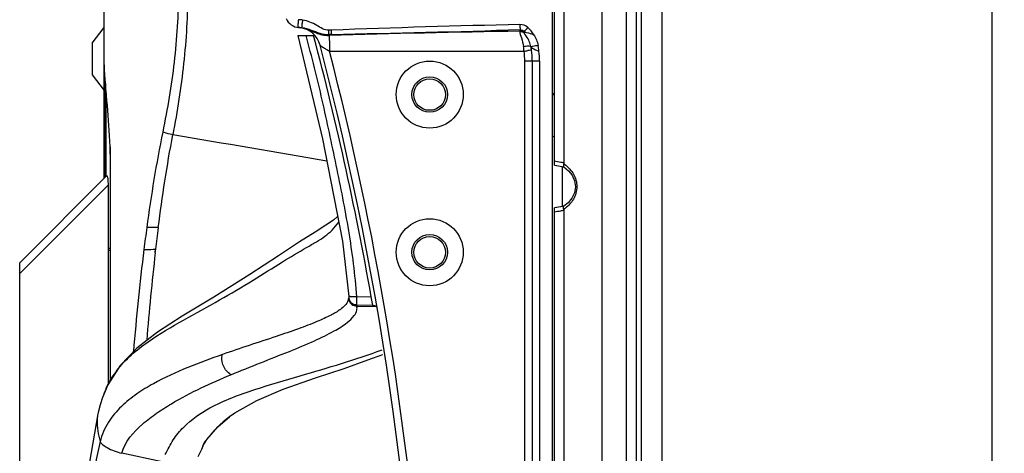
# Model space of a CAD drawing. Units: millimetres. Extents: x 0 to 1189, y 0 to 841.
# Drawn here: x 146 to 209, y 437 to 465 of the extents above; entities that cross this region are included whole.
import ezdxf

# ---------------------------------------------------------------- set-up
doc = ezdxf.new("R2010")
doc.units = ezdxf.units.MM
doc.header["$LTSCALE"] = 65.395
doc.layers.get('0').update_dxf_attribs({"linetype": 'CONTINUOUS'})
for name, color, linetype in [('7_ALL_FEATURES', 7, 'CONTINUOUS'), ('DEF_DRAFT_DIM', 7, 'CONTINUOUS'), ('INTF_GREEN', 7, 'CONTINUOUS'), ('INTFCLR_3_8', 7, 'CONTINUOUS')]:
    doc.layers.add(name, color=color, linetype=linetype)
doc.styles.add('TEXTSTYLE_2', font='ar_wgl__.ttf')
doc.dimstyles.new('DIMSTYLE_4', dxfattribs={"dimtxt": 8, "dimasz": 3, "dimexe": 0.8, "dimexo": 0.2, "dimgap": 2, "dimtad": 1, "dimdec": 1, "dimlfac": 2, "dimdsep": 46, "dimtxsty": 'TEXTSTYLE_2', "dimblk": 'OPEN', "dimblk1": 'OPEN', "dimblk2": 'OPEN', "dimcen": 0.09, "dimazin": 2, "dimtp": 0.5, "dimtm": 0.5, "dimtfac": 1, "dimtdec": 1, "dimtofl": 0, "dimtmove": 0, "dimatfit": 3, "dimldrblk": 'OPEN', "dimfxl": 0, "dimtolj": 1, "dimarcsym": 0})

# ---------------------------------------------------------------- blocks, each defined once
blk = doc.blocks.new('_OPEN')
at = {"color": 0, "linetype": 'ByBlock'}
for p, q in [((0, 0), (-1, 0.117)), ((-1, -0.117), (0, 0)), ((-1, 0), (0, 0))]:
    blk.add_line(p, q, dxfattribs=at)
blk = doc.blocks.new('*D10')
at = {"layer": 'DEF_DRAFT_DIM', "color": 2, "linetype": 'Continuous'}
for p, q in [((169.967, 479.865), (208.67, 479.865)), ((207.87, 479.865), (207.87, 412.365)), ((207.87, 344.865), (207.87, 412.365)), ((169.967, 344.865), (208.67, 344.865))]:
    blk.add_line(p, q, dxfattribs=at)
at = {"layer": 'DEF_DRAFT_DIM', "color": 2, "linetype": 'Continuous', "xscale": 3, "yscale": 3, "zscale": 3}
for p, rotation in [((207.87, 479.865), 90), ((207.87, 344.865), 270)]:
    blk.add_blockref('_OPEN', p, dxfattribs=dict(at, rotation=rotation))

msp = doc.modelspace()

# ---------------------------------------------------------------- linework, layer by layer
at = {"layer": '7_ALL_FEATURES', "color": 7, "linetype": 'Continuous'}
for p, q in [((184.7082, 537.265), (184.7082, 412.4656)), ((185.3489, 537.3075), (185.3489, 412.4231)), ((185.6673, 537.3144), (185.6673, 412.4162)), ((183.1673, 536.3243), (183.1673, 413.4063)), ((180.7673, 494.2038), (180.7673, 455.5268)), ((151.6421, 454.5527), (151.6421, 474.1469)), ((180.1673, 455.3917), (180.1673, 472.0785)), ((150.8921, 463.1153), (151.6421, 464.1153)), ((163.9228, 463.6153), (164.97, 463.6153)), ((150.8921, 463.1153), (150.8921, 461.1153)), ((150.8921, 461.1153), (151.6421, 460.1153)), ((151.7342, 460.5182), (151.731, 460.5591)), ((151.7325, 460.5582), (151.7325, 454.643)), ((151.7342, 454.6447), (151.7342, 460.5182)), ((151.7664, 454.6769), (151.7664, 460.1202)), ((152.0141, 456.5507), (152.0141, 450.1153)), ((180.2956, 455.369), (180.6673, 455.2999)), ((152.0515, 441.7326), (152.0515, 454.8653)), ((180.6673, 455.2777), (180.6673, 452.7642)), ((151.8921, 454.1195), (146.2921, 448.5195)), ((151.7928, 454.7033), (146.3133, 449.2238)), ((151.8921, 454.1195), (151.8921, 441.4816)), ((180.3134, 452.6981), (180.1673, 452.6724)), ((180.1673, 424.3033), (180.1673, 452.6724)), ((180.6673, 452.7643), (180.3134, 452.6981)), ((180.7673, 452.5372), (180.7673, 417.7663)), ((152.0515, 449.9653), (151.8921, 449.9653)), ((151.8987, 450.1153), (152.0515, 450.1153)), ((152.0141, 449.9653), (152.0141, 441.6738)), ((154.8821, 449.8371), (154.9072, 450.0526)), ((154.8839, 449.8366), (154.9063, 450.0527)), ((146.2921, 364.4107), (146.2921, 449.1946)), ((167.1432, 447.0277), (167.1362, 446.9863)), ((167.2463, 446.6998), (167.2486, 446.697)), ((167.2486, 446.697), (167.2653, 446.6781)), ((168.5675, 447.0067), (167.6452, 447.0327)), ((167.6484, 446.5263), (167.6478, 446.5335)), ((167.6484, 446.5263), (167.6478, 446.5335)), ((167.6478, 446.5335), (168.6551, 446.505)), ((167.6544, 446.4649), (167.6568, 446.4423)), ((167.6567, 446.4423), (168.877, 446.417)), ((151.5434, 440.6552), (151.5459, 440.6623)), ((151.2624, 439.6966), (151.2466, 439.6273)), ((159.5935, 439.438), (159.5884, 439.4341)), ((158.1364, 437.9828), (158.1264, 437.9718)), ((158.1264, 437.9718), (158.1403, 437.9793)), ((158.1353, 437.9837), (158.1264, 437.9718)), ((157.6059, 436.9016), (157.8189, 437.3408)), ((155.3142, 436.5638), (152.7699, 437.1124))]:
    msp.add_line(p, q, dxfattribs=at)
at = {"layer": '7_ALL_FEATURES', "color": 6, "linetype": 'Continuous'}
msp.add_line((180.1673, 459.9153), (180.0173, 459.9153), dxfattribs=at)
at = {"layer": '7_ALL_FEATURES', "color": 7, "linetype": 'Continuous'}
for points in [[(163.9225, 463.6153), (165.4819, 457.0582), (166.7385, 450.5585), (167.143, 447.0501)], [(180.1673, 455.3916), (180.3134, 455.3659), (180.7173, 455.2904), (180.7814, 455.2777)], [(180.7675, 455.2836), (181.0624, 455.0335), (181.2882, 454.7426), (181.4404, 454.4017), (181.4943, 454.0209), (181.4335, 453.6396), (181.2737, 453.2982), (181.0405, 453.0081), (180.7675, 452.7804)], [(180.7814, 452.7863), (180.6952, 452.7693), (180.2902, 452.694)], [(166.4363, 452.1215), (166.1686, 451.8974), (165.6973, 451.5796), (165.001, 451.1458), (164.0258, 450.525), (162.6924, 449.6426), (160.8805, 448.4484), (158.5985, 447.0252), (156.5851, 445.8113), (155.0202, 444.8009), (153.7163, 443.7901), (152.6533, 442.6808), (151.8763, 441.4566), (151.543, 440.6538)], [(167.143, 447.0505), (167.1432, 447.0202), (167.1755, 446.8289), (167.2465, 446.6996)], [(159.5935, 439.438), (159.9227, 439.677), (161.3116, 440.4694), (162.9944, 441.1761), (165.0272, 441.8903), (166.8408, 442.5014), (168.3573, 443.032), (169.2968, 443.3828)], [(151.5459, 440.6623), (151.3959, 440.1929), (151.2624, 439.6966)], [(151.2466, 439.6273), (149.778, 431.1649), (148.8076, 421.9739), (148.5164, 412.5714)], [(158.1403, 437.9793), (158.8395, 438.785), (159.5891, 439.4346)], [(157.8175, 437.3384), (157.8343, 437.3738), (157.862, 437.4472), (157.8935, 437.5348), (157.9406, 437.6476), (158.0136, 437.7874), (158.1201, 437.9513), (158.1403, 437.9793)]]:
    msp.add_lwpolyline(points, dxfattribs=at)
for centre in [(172.2673, 459.8653), (172.2673, 449.8653)]:
    msp.add_circle(centre, 1, dxfattribs=at)
for centre, radius, start, end in [((-28.4096, 412.3653), 200, 9.828441, 14.847666), ((-158.826, -1406.0356), 1889.7543, 80.1098326, 80.4102263), ((175.5677, 429.0789), 26.9542, 79.309959, 80.174662), ((176.0474, 431.635), 24.3536, 78.824927, 79.30348), ((175.5677, 478.9851), 26.9542, 279.825338, 280.690041), ((176.0474, 476.4291), 24.3536, 280.69652, 281.175073), ((331.9344, 427.5987), 179.1839, 172.354546, 172.805381), ((285.1118, 434.8171), 131.0938, 172.721795, 173.326064), ((320.9762, 429.6478), 168.0567, 173.030607, 175.246555), ((319.9674, 430.8965), 166.1683, 173.454963, 175.379065), ((157.36, 438.652), 6.1564, 142.989171, 144.83716), ((157.5795, 438.5856), 6.3809, 155.617299, 161.00882)]:
    msp.add_arc(centre, radius, start, end, dxfattribs=at)
for points, knots in [([(156.3403, 466.4374), (156.3403, 464.9285), (156.1566, 461.9214), (155.652, 458.9557), (155.3536, 457.4903)], [0, 0, 0, 0, 0.5022415, 1, 1, 1, 1]), ([(156.9424, 466.4374), (156.9351, 464.8993), (156.7546, 461.8361), (156.2775, 458.808), (155.9934, 457.3109)], [0, 0, 0, 0, 0.5023283, 1, 1, 1, 1]), ([(167.6452, 447.0327), (167.5524, 448.4384), (167.1814, 451.2371), (166.5003, 454.6929), (165.9109, 457.4486), (165.4651, 459.5147), (164.9724, 461.5702), (164.6138, 462.9329), (164.4387, 463.6153)], [0, 0, 0, 0, 0.2499637, 0.4999675, 0.6249744, 0.7499882, 0.8749881, 1, 1, 1, 1]), ([(151.731, 460.5591), (151.7185, 460.7196), (151.6742, 461.3169), (151.642, 461.9158), (151.6421, 462.3538)], [0, 0, 0, 0, 0.2687671, 1, 1, 1, 1]), ([(152.0515, 454.8653), (152.0515, 455.7763), (151.9894, 457.5314), (151.836, 459.2795), (151.7664, 460.1202)], [0, 0, 0, 0, 0.5192037, 1, 1, 1, 1]), ([(155.9934, 457.311), (155.9338, 457.3228), (155.7174, 457.3702), (155.503, 457.4305), (155.3536, 457.4903)], [0, 0, 0, 0, 0.2739688, 1, 1, 1, 1]), ([(180.7613, 455.4848), (180.7488, 455.4431), (180.7338, 455.3789), (180.7465, 455.2982), (180.7676, 455.2836)], [0, 0, 0, 0, 0.6293303, 1, 1, 1, 1]), ([(180.8813, 455.3881), (181.0744, 455.2287), (181.4483, 454.8378), (181.6633, 454.0242), (181.4406, 453.2128), (181.0633, 452.8268), (180.8705, 452.6678)], [0, 0, 0, 0, 0.238166, 0.5003281, 0.7622741, 1, 1, 1, 1]), ([(151.7928, 454.7033), (151.7977, 454.7082), (151.8184, 454.7147), (151.8384, 454.6762), (151.8543, 454.6259), (151.8688, 454.5464), (151.8796, 454.4517), (151.8898, 454.3072), (151.8921, 454.1954), (151.8921, 454.1195)], [0, 0, 0, 0, 0.0330805, 0.0822715, 0.1738114, 0.3043858, 0.461982, 0.6351573, 1, 1, 1, 1]), ([(180.7613, 452.5793), (180.7488, 452.621), (180.7338, 452.6851), (180.7464, 452.7658), (180.7675, 452.7804)], [0, 0, 0, 0, 0.6294761, 1, 1, 1, 1]), ([(152.444, 442.358), (152.9849, 443.0756), (154.3726, 444.2469), (156.664, 445.5629), (158.9184, 446.8026), (161.0051, 448.0393), (162.8197, 449.1903), (164.1636, 449.993), (165.0691, 450.5121), (165.6239, 450.8627), (166.1133, 451.2658), (166.3823, 451.59), (166.5056, 451.7667)], [0, 0, 0, 0, 0.1585835, 0.3139546, 0.4671018, 0.6123764, 0.7419724, 0.8462787, 0.8885757, 0.9261867, 0.9619766, 1, 1, 1, 1]), ([(155.0744, 451.425), (155.004, 451.4258), (154.7603, 451.4303), (154.5166, 451.437), (154.3434, 451.4378)], [0, 0, 0, 0, 0.2889501, 1, 1, 1, 1]), ([(154.1613, 450.0397), (154.2102, 450.0413), (154.4586, 450.0443), (154.707, 450.0478), (154.9063, 450.0527)], [0, 0, 0, 0, 0.1972604, 1, 1, 1, 1]), ([(146.3133, 449.2238), (146.3078, 449.2183), (146.3, 449.2097), (146.2921, 449.199), (146.2921, 449.1946)], [0, 0, 0, 0, 0.640082, 1, 1, 1, 1]), ([(167.0887, 446.7932), (167.0049, 446.5655), (166.6301, 446.2201), (165.942, 445.8256), (165.0433, 445.4216), (163.8791, 444.9802), (161.8782, 444.2935), (160.2652, 443.7756), (159.1368, 443.3807)], [0, 0, 0, 0, 0.0831777, 0.1628612, 0.2750368, 0.4191972, 0.5901294, 1, 1, 1, 1]), ([(167.1361, 446.9863), (167.1361, 446.9701), (167.1379, 446.9095), (167.1468, 446.8488), (167.1583, 446.8058)], [0, 0, 0, 0, 0.2664495, 1, 1, 1, 1]), ([(167.6452, 447.0327), (167.5813, 447.0328), (167.4634, 447.0353), (167.3231, 447.0426), (167.2346, 447.0481), (167.1852, 447.0528), (167.1633, 447.0518), (167.143, 447.0539), (167.143, 447.0505)], [0, 0, 0, 0, 0.3811712, 0.7056617, 0.8297234, 0.922036, 0.9795247, 1, 1, 1, 1]), ([(167.1583, 446.8058), (167.1846, 446.7086), (167.3142, 446.5106), (167.5417, 446.4673), (167.6544, 446.4649)], [0, 0, 0, 0, 0.4719297, 1, 1, 1, 1]), ([(167.2578, 446.6859), (167.2556, 446.6885), (167.2511, 446.6938), (167.2467, 446.6993), (167.2446, 446.7021)], [0, 0, 0, 0, 0.4995637, 1, 1, 1, 1]), ([(167.6484, 446.5263), (167.6074, 446.5278), (167.4659, 446.5414), (167.3243, 446.6087), (167.2578, 446.6859)], [0, 0, 0, 0, 0.287088, 1, 1, 1, 1]), ([(167.6478, 446.5345), (167.6438, 446.5866), (167.6485, 446.7529), (167.6455, 446.9188), (167.6452, 447.0327)], [0, 0, 0, 0, 0.3141383, 1, 1, 1, 1]), ([(159.6739, 442.0981), (160.2949, 442.3576), (161.53, 442.8496), (163.3043, 443.5444), (164.8705, 444.1965), (166.1049, 444.7889), (166.9595, 445.3133), (167.4573, 445.7599), (167.6626, 446.1422), (167.6652, 446.3585), (167.6567, 446.4424)], [0, 0, 0, 0, 0.2159639, 0.426551, 0.6114225, 0.7602626, 0.8654677, 0.9322351, 0.9729473, 1, 1, 1, 1]), ([(168.8705, 446.4457), (168.8406, 446.4491), (168.7891, 446.4555), (168.7206, 446.4665), (168.6829, 446.4769), (168.6585, 446.4853), (168.6574, 446.4915)], [0, 0, 0, 0, 0.4103416, 0.71781, 0.914268, 1, 1, 1, 1]), ([(158.3439, 439.9909), (159.2437, 440.4805), (161.1583, 441.1902), (164.8498, 442.2481), (167.5578, 443.0546), (169.2653, 443.6777)], [0, 0, 0, 0, 0.2664089, 0.5273, 1, 1, 1, 1]), ([(159.1368, 443.3807), (158.4032, 443.124), (156.9171, 442.5765), (155.094, 441.7491), (153.6905, 440.895), (152.6969, 440.1045), (151.8496, 439.1082), (151.4949, 438.2875), (151.3905, 437.8556)], [0, 0, 0, 0, 0.2360409, 0.4809415, 0.6064446, 0.7342139, 0.8650507, 1, 1, 1, 1]), ([(159.6739, 442.0981), (159.4756, 442.2403), (159.2003, 442.5304), (159.0839, 443.0191), (159.1108, 443.2681), (159.1368, 443.3807)], [0, 0, 0, 0, 0.4972202, 0.7646236, 1, 1, 1, 1]), ([(151.7677, 441.2198), (151.8073, 441.307), (151.9704, 441.6456), (152.1657, 441.9685), (152.327, 442.1975)], [0, 0, 0, 0, 0.2547045, 1, 1, 1, 1]), ([(152.7699, 437.1124), (152.946, 437.8493), (153.7698, 438.7683), (154.9531, 439.6655), (156.1876, 440.4536), (157.7575, 441.2715), (159.0416, 441.8339), (159.6739, 442.0981)], [0, 0, 0, 0, 0.2610591, 0.3902783, 0.517292, 0.7638501, 1, 1, 1, 1]), ([(155.5059, 437.0345), (155.5835, 437.1946), (155.7481, 437.5088), (156.0983, 438.12), (156.8803, 439.057), (157.7415, 439.6631), (158.3439, 439.9909)], [0, 0, 0, 0, 0.1280725, 0.2552496, 0.5064028, 1, 1, 1, 1]), ([(151.2466, 439.6273), (151.2198, 439.4997), (151.1483, 438.9052), (151.2608, 438.3028), (151.3905, 437.8556)], [0, 0, 0, 0, 0.2187864, 1, 1, 1, 1]), ([(151.3905, 437.8556), (151.1639, 436.8402), (150.7695, 434.7919), (150.1044, 430.66), (149.5165, 425.4354), (149.1487, 419.1197), (149.1305, 414.893), (149.1788, 412.779)], [0, 0, 0, 0, 0.1237157, 0.2479625, 0.4976571, 0.7485309, 1, 1, 1, 1]), ([(151.3905, 437.8556), (151.4274, 437.7879), (151.5657, 437.6473), (152.004, 437.3483), (152.4413, 437.193), (152.7699, 437.1124)], [0, 0, 0, 0, 0.145137, 0.3626366, 1, 1, 1, 1]), ([(157.8176, 437.3386), (157.8419, 437.3853), (157.8727, 437.5439), (157.9454, 437.6871), (157.9986, 437.779)], [0, 0, 0, 0, 0.3314721, 1, 1, 1, 1])]:
    msp.add_open_spline(points, degree=3, knots=knots, dxfattribs=at)
for points in [[(155.3535, 457.4903), (154.946, 455.4859), (154.6182, 453.4646), (154.3434, 451.4378)], [(155.0748, 451.4249), (155.3264, 453.3947), (155.6237, 455.3599), (155.9933, 457.3109)], [(180.7673, 455.5268), (180.7673, 455.5126), (180.7653, 455.4983), (180.7613, 455.4848)], [(180.7613, 455.4848), (180.8015, 455.4529), (180.8417, 455.4208), (180.8813, 455.3881)], [(180.8705, 452.6678), (180.8343, 452.638), (180.7978, 452.6086), (180.7613, 452.5793)], [(180.7613, 452.5793), (180.7653, 452.5657), (180.7673, 452.5514), (180.7673, 452.5372)], [(167.1255, 446.927), (167.1165, 446.8816), (167.1047, 446.8366), (167.0887, 446.7932)], [(167.1361, 446.9863), (167.1328, 446.9665), (167.1294, 446.9467), (167.1255, 446.927)], [(167.2653, 446.6781), (167.2847, 446.6575), (167.3065, 446.639), (167.3299, 446.623)], [(167.3299, 446.623), (167.4207, 446.5608), (167.5377, 446.5363), (167.6478, 446.5335)], [(167.6547, 446.4649), (167.6524, 446.4853), (167.65, 446.5058), (167.6482, 446.5263)], [(159.5882, 439.4341), (159.0455, 439.0173), (158.5437, 438.5328), (158.1353, 437.9837)], [(157.9986, 437.779), (158.0373, 437.8457), (158.0804, 437.9099), (158.1264, 437.9718)]]:
    msp.add_open_spline(points, degree=3, dxfattribs=at)
at = {"layer": 'INTF_GREEN', "color": 7, "linetype": 'Continuous'}
for p, q in [((185.6673, 537.3403), (185.6673, 412.3903)), ((186.9673, 537.3403), (186.9673, 412.3903))]:
    msp.add_line(p, q, dxfattribs=at)
at = {"layer": 'INTFCLR_3_8', "color": 6, "linetype": 'Continuous'}
for p, q in [((180.0173, 537.3653), (180.0173, 287.3653)), ((163.9616, 464.1148), (163.9494, 464.1151)), ((166.0423, 463.951), (165.8713, 463.944)), ((166.0605, 463.6723), (165.8894, 463.6677)), ((177.996, 463.9268), (177.9671, 463.8815)), ((165.9149, 462.6154), (178.2478, 462.6153)), ((178.2935, 362.7549), (178.2935, 461.9757)), ((178.7671, 461.9757), (178.2935, 461.9757)), ((178.7671, 461.9757), (178.7671, 362.7549)), ((179.2237, 461.9757), (178.7675, 461.9757)), ((179.2237, 461.9757), (179.2237, 362.7549)), ((180.0173, 459.8653), (180.1673, 459.8653))]:
    msp.add_line(p, q, dxfattribs=at)
for points in [[(163.9494, 464.1149), (163.9667, 464.1143), (163.9832, 464.1133), (163.9988, 464.1121)], [(177.9961, 463.9268), (178.0051, 463.9459), (178.0097, 463.9582), (178.001, 463.9774)]]:
    msp.add_lwpolyline(points, dxfattribs=at)
for centre, radius in [((172.2673, 459.8653), 2.125), ((172.2673, 459.8653), 1.125), ((172.2673, 449.8653), 2.125), ((172.2673, 449.8653), 1.125)]:
    msp.add_circle(centre, radius, dxfattribs=at)
for centre, radius, start, end in [((164.0707, 465.1076), 1, 205.102795, 265.304681), ((167.391, 464.2583), 3.4622, 174.101805, 178.239346), ((163.8747, 462.6153), 1.5, 14.66391, 83.731333), ((194.0383, -279.225), 743.7031, 91.2372869, 92.1573537), ((192.9098, -474.781), 938.7813, 90.9120226, 91.6489724), ((-28.1596, 412.3653), 200, 1.090256, 14.66391), ((169.4106, 461.7689), 8.8777, 5.471036, 7.368912), ((170.1824, 518.6737), 56.6356, 278.187262, 278.435976), ((173.7878, 461.9753), 4.5057, 0.005219, 8.165884), ((173.7611, 461.9755), 5.0061, 0.002713, 8.164457), ((173.7622, 461.9755), 5.4615, 0.002935, 6.727595), ((180.0173, 457.4503), 0.25, 270, 308.196152)]:
    msp.add_arc(centre, radius, start, end, dxfattribs=at)
for points, knots in [([(163.9494, 464.1151), (163.9266, 464.1136), (163.9404, 464.2492), (163.9285, 464.3036), (163.9304, 464.3646)], [0, 0, 0, 0, 0.2718029, 1, 1, 1, 1]), ([(164.0397, 464.1111), (164.0273, 464.1117), (164.0028, 464.112), (163.9784, 464.1102), (163.9665, 464.1085)], [0, 0, 0, 0, 0.5090503, 1, 1, 1, 1]), ([(163.9988, 464.1121), (163.9955, 464.1121), (163.9937, 464.1113), (163.986, 464.1121), (163.9864, 464.1114)], [0, 0, 0, 0, 0.7986833, 1, 1, 1, 1]), ([(163.9864, 464.1114), (163.9865, 464.1112), (163.9875, 464.1112), (163.9882, 464.111), (163.9889, 464.1109)], [0, 0, 0, 0, 0.2719204, 1, 1, 1, 1]), ([(164.1787, 464.0941), (164.1695, 464.1189), (164.1867, 464.2084), (164.1877, 464.2921), (164.1948, 464.351)], [0, 0, 0, 0, 0.3083649, 1, 1, 1, 1]), ([(165.8713, 463.944), (165.5976, 463.9332), (165.0819, 464.3188), (164.5381, 464.5306), (164.2291, 464.5836)], [0, 0, 0, 0, 0.4662652, 1, 1, 1, 1]), ([(178.2523, 463.8333), (178.2669, 463.8531), (178.3419, 463.95), (178.4208, 464.0438), (178.4851, 464.1175)], [0, 0, 0, 0, 0.2007394, 1, 1, 1, 1]), ([(165.8894, 463.6677), (165.8903, 463.6583), (165.8922, 463.6397), (165.8943, 463.6211), (165.8954, 463.612)], [0, 0, 0, 0, 0.5098068, 1, 1, 1, 1]), ([(165.8953, 463.6124), (165.8988, 463.5371), (165.9109, 463.2049), (165.9152, 462.8724), (165.9152, 462.6153)], [0, 0, 0, 0, 0.2265855, 1, 1, 1, 1]), ([(177.9671, 463.8815), (177.9701, 463.737), (178.1016, 463.4184), (178.1786, 463.0944), (178.2149, 462.9075)], [0, 0, 0, 0, 0.4316383, 1, 1, 1, 1]), ([(178.2523, 463.8333), (178.2211, 463.8709), (178.1466, 463.9428), (178.0429, 463.9516), (178.001, 463.9774)], [0, 0, 0, 0, 0.4985456, 1, 1, 1, 1]), ([(178.2523, 463.8333), (178.2539, 463.8222), (178.2571, 463.8007), (178.2607, 463.7792), (178.2626, 463.7688)], [0, 0, 0, 0, 0.5145787, 1, 1, 1, 1]), ([(178.2523, 463.8333), (178.3005, 463.8216), (178.5076, 463.7714), (178.721, 463.7312), (178.8694, 463.6614)], [0, 0, 0, 0, 0.2321279, 1, 1, 1, 1]), ([(178.5774, 463.2308), (178.5289, 463.3428), (178.4391, 463.4945), (178.323, 463.6632), (178.2687, 463.7351), (178.2626, 463.7688)], [0, 0, 0, 0, 0.5870038, 0.8350109, 1, 1, 1, 1]), ([(165.3259, 462.995), (165.331, 462.9755), (165.4124, 462.9482), (165.5162, 462.8566), (165.7055, 462.748), (165.8404, 462.6612), (165.9145, 462.6158)], [0, 0, 0, 0, 0.0865022, 0.3074051, 0.6276304, 1, 1, 1, 1]), ([(178.2149, 462.9075), (178.3199, 462.9355), (178.4477, 462.9624), (178.6727, 462.9462), (178.682, 462.8953)], [0, 0, 0, 0, 0.6778112, 1, 1, 1, 1]), ([(179.1311, 462.981), (179.0744, 462.9704), (178.9723, 462.9479), (178.8164, 462.9282), (178.7566, 462.8943), (178.679, 462.8998), (178.6831, 462.8895)], [0, 0, 0, 0, 0.3782695, 0.7134047, 0.9276335, 1, 1, 1, 1]), ([(178.682, 462.8953), (178.6881, 462.8559), (178.8175, 462.7968), (178.9025, 462.7318), (178.9732, 462.6998)], [0, 0, 0, 0, 0.3395676, 1, 1, 1, 1]), ([(179.1864, 462.6153), (179.1786, 462.6814), (179.1627, 462.7743), (179.15, 462.902), (179.1328, 462.9392), (179.1382, 462.9863), (179.1311, 462.981)], [0, 0, 0, 0, 0.5394008, 0.8127473, 0.9280202, 1, 1, 1, 1]), ([(172.2782, 416.1811), (172.2037, 420.0945), (171.4469, 435.7225), (168.8545, 451.261), (165.9146, 462.6153)], [0, 0, 0, 0, 0.2502146, 1, 1, 1, 1]), ([(178.7164, 462.6864), (178.7347, 462.6832), (178.5667, 462.6696), (178.5479, 462.6593), (178.4911, 462.6508)], [0, 0, 0, 0, 0.2447897, 1, 1, 1, 1])]:
    msp.add_open_spline(points, degree=3, knots=knots, dxfattribs=at)
for points in [[(164.2291, 464.5836), (164.1359, 464.5996), (164.0415, 464.6106), (163.9471, 464.6141)], [(164.1787, 464.094), (164.1267, 464.0997), (164.074, 464.1147), (164.0224, 464.1065)], [(164.1787, 464.0941), (164.1326, 464.1015), (164.0863, 464.109), (164.0397, 464.1111)], [(164.1786, 464.0937), (164.3571, 464.0653), (164.5306, 464.0064), (164.6978, 463.938)], [(164.7683, 463.9335), (164.5762, 464.0014), (164.3802, 464.0642), (164.1787, 464.0941)], [(164.1948, 464.351), (164.2042, 464.4288), (164.2161, 464.5063), (164.2291, 464.5836)], [(178.4851, 464.1175), (178.3501, 464.2362), (178.1591, 464.3091), (177.9794, 464.3046)], [(177.9809, 464.3048), (177.9835, 464.2002), (177.9862, 464.0952), (177.9994, 463.9914)], [(178.8694, 463.6614), (178.769, 463.833), (178.6345, 463.9863), (178.4851, 464.1175)], [(164.6978, 463.938), (164.9438, 463.8375), (165.1848, 463.7156), (165.4441, 463.6577)], [(165.3223, 463.7427), (165.135, 463.7983), (164.9524, 463.8683), (164.7683, 463.9335)], [(165.8894, 463.6677), (165.7, 463.6455), (165.5051, 463.6885), (165.3223, 463.7427)], [(165.4441, 463.6577), (165.5917, 463.6248), (165.7442, 463.6108), (165.8954, 463.612)], [(165.8894, 463.6677), (165.8805, 463.7596), (165.875, 463.8518), (165.8713, 463.944)], [(166.0605, 463.6723), (166.0515, 463.765), (166.0459, 463.8582), (166.0423, 463.9514)], [(166.0605, 463.6723), (170.0388, 463.7758), (174.0183, 463.8407), (177.9951, 463.9912)], [(177.9671, 463.8816), (178.0721, 463.8718), (178.1783, 463.8322), (178.2626, 463.7689)], [(178.2523, 463.8333), (178.1755, 463.882), (178.0861, 463.914), (177.9961, 463.9268)], [(178.8694, 463.6614), (178.9964, 463.4542), (179.0865, 463.2198), (179.1311, 462.9809)], [(178.682, 462.8953), (178.6601, 463.0104), (178.624, 463.1233), (178.5774, 463.2308)], [(178.7167, 462.6865), (178.7066, 462.7561), (178.6965, 462.826), (178.68, 462.8943)], [(178.9732, 462.6998), (179.0428, 462.6683), (179.1152, 462.6431), (179.1864, 462.6153)]]:
    msp.add_open_spline(points, degree=3, dxfattribs=at)

# ---------------------------------------------------------------- dimensions: what is measured, and where the dimension line sits
at = {"layer": 'DEF_DRAFT_DIM', "color": 2, "linetype": 'Continuous'}
dim = msp.add_linear_dim(base=(207.8698, 344.8653), p1=(169.7673, 479.8653), p2=(169.7673, 344.8653), angle=270, dimstyle='DIMSTYLE_4', dxfattribs=at)
dim.commit()
dim.dimension.update_dxf_attribs({"geometry": '*D10', "text_midpoint": (207.8698, 403.0419), "dimtype": 160})

doc.saveas('drawing.dxf')
